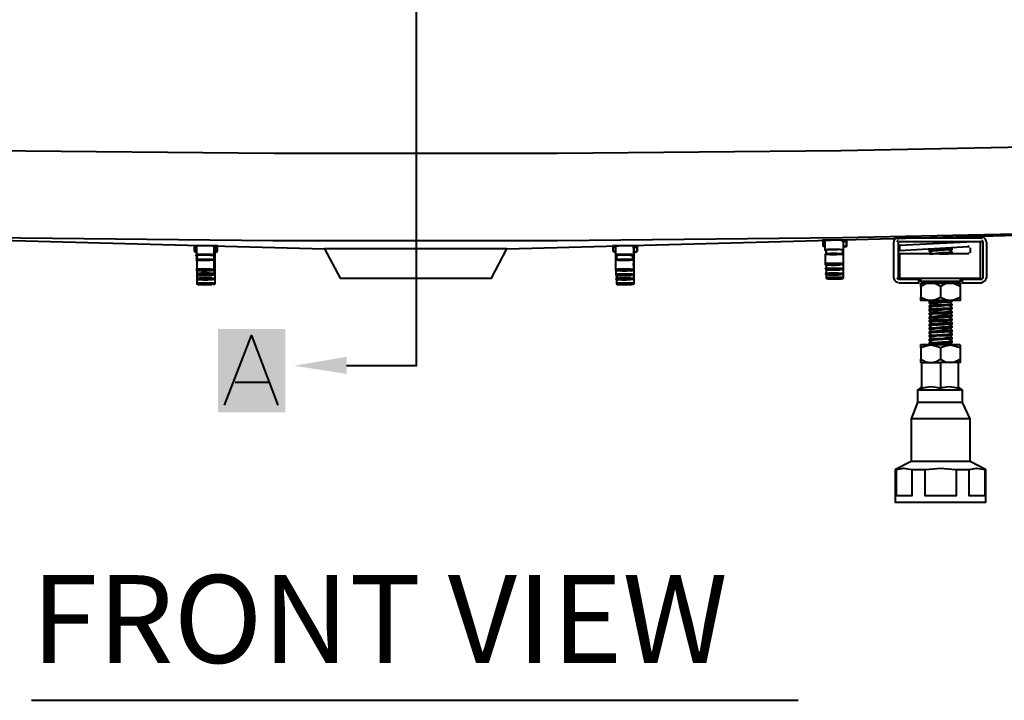
# Model space of a CAD drawing. Units: millimetres. Extents: x 33 to 3102, y 30 to 2259.
# Drawn here: x 832 to 1396, y 1468 to 1858 of the extents above; entities that cross this region are included whole.
import ezdxf

# ---------------------------------------------------------------- set-up
doc = ezdxf.new("R2010")
doc.units = ezdxf.units.MM
doc.styles.add('PDF ArialMT', font='arial.ttf')

msp = doc.modelspace()

# ---------------------------------------------------------------- linework, layer by layer
at = {"color": 8, "lineweight": 40, "true_color": 0x808080}
msp.add_lwpolyline([(1018.78, 2167.83), (1059.06, 2167.83), (1059.06, 1934.09), (1059.06, 1659.6), (1019.25, 1659.6)], dxfattribs=at)
at = {"color": 7, "lineweight": 40}
for points in [[(490.41, 1791.22), (652.95, 1786.07), (815.02, 1782.79), (977.56, 1781.38), (1140.1, 1781.38), (1302.17, 1782.79), (1464.71, 1786.07), (1626.78, 1791.22)], [(443.1, 1741.57), (1006.6, 1726.58), (1015.5, 1709.72), (1015.97, 1709.72), (1016.44, 1709.72), (1017.38, 1709.72), (1018.78, 1709.72), (1020.65, 1709.72), (1022.53, 1709.72), (1024.87, 1709.72), (1027.21, 1709.72), (1030.02, 1709.72), (1033.3, 1709.72), (1036.58, 1709.72), (1039.86, 1709.72), (1043.61, 1709.72), (1047.35, 1709.72), (1051.1, 1709.72), (1054.85, 1709.72), (1059.06, 1709.72), (1062.81, 1709.72), (1066.56, 1709.72), (1070.31, 1709.72), (1074.05, 1709.72), (1077.8, 1709.72), (1081.55, 1709.72), (1084.36, 1709.72), (1087.64, 1709.72), (1090.45, 1709.72), (1092.79, 1709.72), (1095.13, 1709.72), (1097.01, 1709.72), (1098.88, 1709.72), (1100.29, 1709.72), (1101.22, 1709.72), (1101.69, 1709.72), (1102.16, 1709.72), (1111.06, 1726.58), (1674.56, 1741.57)], [(1291.87, 1731.73), (1305.45, 1731.73)], [(1293.27, 1730.33), (1292.34, 1730.79), (1291.87, 1730.79), (1293.27, 1730.79)], [(1291.87, 1730.79), (1291.87, 1730.79)], [(1291.87, 1730.79), (1291.87, 1728.45)], [(1292.34, 1730.79), (1292.34, 1728.45)], [(1293.74, 1725.64), (1293.74, 1723.3), (1293.74, 1725.64), (1293.27, 1725.64), (1293.27, 1731.73)], [(1304.98, 1730.79), (1303.58, 1730.33), (1303.58, 1720.49), (1303.58, 1714.87), (1302.64, 1714.4)], [(1305.45, 1730.79), (1305.45, 1731.73), (1305.45, 1730.79), (1304.51, 1730.79), (1303.58, 1730.79), (1303.58, 1731.73), (1303.58, 1725.64)], [(1303.58, 1730.33), (1303.58, 1728.45), (1304.51, 1727.98), (1305.45, 1727.98), (1305.45, 1731.73), (1305.45, 1727.98)], [(1303.58, 1730.79), (1303.58, 1730.79)], [(1303.58, 1730.79), (1303.58, 1730.79)], [(1305.45, 1730.79), (1305.45, 1730.79)], [(1305.45, 1730.79), (1305.45, 1730.79)], [(1383.21, 1732.67), (1365.88, 1732.67), (1352.76, 1732.67), (1335.43, 1732.67)], [(1335.43, 1730.79), (1352.76, 1730.79), (1365.88, 1730.79), (1383.21, 1730.79)], [(1375.25, 1723.77), (1335.9, 1723.77), (1335.9, 1709.72), (1382.27, 1709.72), (1382.27, 1730.79), (1335.9, 1728.45), (1335.9, 1725.64), (1375.25, 1727.98)], [(932.12, 1728.45), (945.24, 1728.45)], [(933.53, 1727.05), (932.59, 1727.52), (932.12, 1727.98), (933.53, 1727.52)], [(932.12, 1727.98), (932.12, 1727.98)], [(932.12, 1725.17), (932.12, 1725.17)], [(933.53, 1722.36), (933.53, 1720.02), (933.53, 1722.36), (933.53, 1722.83), (933.53, 1728.45)], [(942.43, 1713.93), (943.37, 1714.4), (943.37, 1720.02), (943.37, 1722.36), (943.37, 1722.83), (943.37, 1728.45)], [(944.77, 1727.52), (943.83, 1727.05), (943.83, 1717.21), (943.37, 1717.21), (943.37, 1712.06), (942.43, 1711.12)], [(943.37, 1727.98), (943.83, 1727.98), (944.3, 1727.52), (945.24, 1727.52), (945.24, 1728.45), (945.24, 1727.52)], [(943.37, 1727.98), (943.37, 1727.98)], [(943.83, 1725.17), (943.37, 1725.17)], [(943.83, 1728.45), (943.83, 1727.98)], [(943.83, 1727.05), (943.83, 1725.17), (944.77, 1724.71), (945.24, 1725.17), (945.24, 1728.45), (945.24, 1725.17)], [(943.83, 1727.05), (943.83, 1727.05)], [(943.83, 1725.17), (943.83, 1725.17)], [(945.24, 1727.52), (945.24, 1727.52)], [(945.24, 1727.52), (945.24, 1727.52)], [(945.24, 1725.17), (945.24, 1725.17)], [(945.24, 1725.17), (945.24, 1725.17)], [(1111.06, 1726.58), (1006.6, 1726.58)], [(1171.95, 1728.45), (1185.54, 1728.45)], [(1173.36, 1727.05), (1172.42, 1727.52), (1171.95, 1727.98), (1173.36, 1727.52)], [(1171.95, 1727.98), (1171.95, 1727.98)], [(1171.95, 1725.17), (1171.95, 1725.17)], [(1174.29, 1713.93), (1173.36, 1714.4), (1173.36, 1720.02), (1173.36, 1722.36), (1173.36, 1722.83), (1173.36, 1728.45)], [(1182.26, 1713.93), (1183.66, 1714.4), (1183.66, 1720.02), (1183.19, 1720.02), (1183.19, 1722.36), (1183.66, 1722.83), (1183.66, 1728.45), (1183.66, 1727.98), (1184.6, 1727.52), (1185.54, 1727.52), (1185.07, 1727.52), (1183.66, 1727.05), (1183.66, 1717.21), (1183.66, 1711.59), (1182.73, 1711.12)], [(1183.66, 1727.98), (1183.19, 1727.98)], [(1183.66, 1727.05), (1183.66, 1725.17), (1184.6, 1724.71), (1185.54, 1725.17), (1185.54, 1728.45), (1185.54, 1725.17)], [(1183.66, 1727.98), (1183.66, 1727.98)], [(1183.66, 1727.05), (1183.66, 1727.05)], [(1183.66, 1725.17), (1183.66, 1725.17)], [(1183.66, 1725.17), (1183.66, 1725.17)], [(1185.54, 1727.52), (1185.54, 1727.52)], [(1185.54, 1725.17), (1185.54, 1725.17)], [(1185.54, 1725.17), (1185.54, 1725.17)], [(1293.27, 1727.52), (1292.34, 1727.98), (1291.87, 1728.45), (1292.34, 1728.45), (1293.27, 1727.98)], [(1304.98, 1727.98), (1303.58, 1727.52), (1303.58, 1717.68), (1303.58, 1712.06), (1302.64, 1711.59)], [(1303.11, 1725.64), (1303.11, 1723.3)], [(1303.58, 1730.33), (1303.58, 1730.33)], [(1303.58, 1728.45), (1303.58, 1728.45)], [(1303.58, 1728.45), (1303.58, 1728.45)], [(1303.58, 1727.52), (1303.58, 1727.52)], [(1303.58, 1725.64), (1303.58, 1725.64)], [(1305.45, 1727.98), (1305.45, 1727.98)], [(1305.45, 1727.98), (1305.45, 1727.98)], [(1332.62, 1709.72), (1332.62, 1730.33)], [(1334.96, 1730.33), (1334.96, 1709.72)], [(1364.94, 1727.05), (1365.41, 1727.05), (1365.88, 1726.58), (1364.94, 1726.58), (1363.07, 1726.58), (1360.26, 1726.58), (1355.1, 1726.11), (1353.23, 1726.11), (1352.76, 1725.64), (1352.76, 1725.17)], [(1353.23, 1725.17), (1353.7, 1724.24), (1353.23, 1723.77), (1353.7, 1724.71), (1353.23, 1725.17), (1352.76, 1725.17), (1353.7, 1725.17), (1355.57, 1725.64), (1357.91, 1725.64), (1363.53, 1726.11), (1364.94, 1726.11), (1365.88, 1726.11), (1365.88, 1727.05)], [(1365.41, 1724.71), (1364.94, 1725.64), (1365.41, 1726.11), (1364.94, 1725.17), (1365.41, 1724.71), (1365.88, 1724.71), (1364.94, 1724.71), (1363.07, 1724.24), (1360.26, 1724.24), (1355.1, 1723.77), (1353.23, 1723.77), (1352.76, 1723.77)], [(1376.18, 1727.05), (1376.18, 1724.24)], [(1383.68, 1709.72), (1383.68, 1730.33)], [(1385.55, 1730.33), (1385.55, 1709.72)], [(933.53, 1720.02), (933.53, 1720.02)], [(933.53, 1720.02), (933.53, 1714.4), (934.47, 1713.93)], [(943.37, 1720.02), (943.37, 1720.02)], [(943.37, 1720.02), (943.37, 1720.02)], [(945.24, 1724.71), (943.83, 1724.24), (943.83, 1714.4)], [(943.83, 1724.24), (943.83, 1724.24)], [(1173.36, 1720.02), (1173.36, 1720.02)], [(1173.83, 1722.36), (1173.83, 1720.02)], [(1185.07, 1724.71), (1183.66, 1724.24), (1183.66, 1714.4), (1183.66, 1709.25), (1182.73, 1708.78)], [(1183.66, 1724.24), (1183.66, 1724.24)], [(1183.66, 1720.02), (1183.66, 1720.02)], [(1293.74, 1723.3), (1293.27, 1723.3), (1293.27, 1717.68), (1294.68, 1717.21)], [(1303.58, 1723.3), (1303.58, 1717.68), (1302.64, 1717.21)], [(1303.58, 1723.3), (1303.58, 1723.3)], [(1303.58, 1722.83), (1303.58, 1722.83)], [(1303.58, 1720.49), (1303.58, 1720.49)], [(1303.58, 1720.49), (1303.58, 1720.49)], [(1303.58, 1720.49), (1303.58, 1720.49)], [(1303.58, 1720.49), (1303.58, 1720.49)], [(1352.76, 1723.77), (1352.76, 1723.77)], [(1353.23, 1723.77), (1353.7, 1723.77), (1355.1, 1723.77), (1359.32, 1724.24)], [(1353.23, 1723.77), (1353.23, 1723.77)], [(1358.85, 1723.77), (1363.53, 1723.77), (1365.41, 1724.24), (1365.88, 1724.24), (1365.88, 1724.71)], [(933.53, 1714.4), (933.53, 1712.06), (934.47, 1711.12)], [(943.37, 1714.4), (943.83, 1714.4), (943.83, 1709.25), (942.43, 1708.78)], [(943.37, 1717.21), (943.37, 1717.21)], [(943.37, 1717.21), (943.37, 1717.21)], [(943.37, 1717.21), (943.37, 1717.21)], [(943.37, 1714.4), (943.37, 1714.4)], [(943.83, 1714.4), (943.83, 1714.4)], [(943.83, 1714.4), (943.83, 1714.4)], [(1173.36, 1714.4), (1173.36, 1711.59), (1174.76, 1711.12)], [(1183.66, 1717.21), (1183.66, 1717.21)], [(1183.66, 1717.21), (1183.66, 1717.21)], [(1183.66, 1717.21), (1183.66, 1717.21)], [(1183.66, 1717.21), (1183.66, 1717.21)], [(1183.66, 1714.4), (1183.66, 1714.4)], [(1183.66, 1714.4), (1183.66, 1714.4)], [(1183.66, 1714.4), (1183.66, 1714.4)], [(1183.66, 1714.4), (1183.66, 1714.4)], [(1293.74, 1717.68), (1293.74, 1714.87), (1294.68, 1714.4)], [(1293.74, 1714.87), (1293.74, 1712.06), (1294.68, 1711.59)], [(1303.58, 1714.87), (1303.58, 1709.72), (1302.64, 1709.25)], [(1303.58, 1717.68), (1303.58, 1717.68)], [(1303.58, 1717.68), (1303.58, 1717.68)], [(1303.58, 1717.68), (1303.58, 1717.68)], [(1303.58, 1717.68), (1303.58, 1717.68)], [(1303.58, 1714.87), (1303.58, 1714.87)], [(1303.58, 1714.87), (1303.58, 1714.87)], [(933.53, 1711.59), (933.53, 1709.25), (934.47, 1708.78)], [(933.53, 1709.25), (933.53, 1706.44), (934.93, 1705.97)], [(943.83, 1712.06), (943.83, 1711.59), (943.83, 1706.44), (942.9, 1705.97)], [(943.83, 1712.06), (943.83, 1712.06)], [(1015.5, 1709.72), (1102.16, 1709.72)], [(1173.83, 1711.59), (1173.83, 1709.25), (1174.76, 1708.78)], [(1173.83, 1709.25), (1173.83, 1706.44), (1174.76, 1705.97)], [(1183.66, 1712.06), (1183.66, 1711.59), (1183.66, 1706.44), (1182.73, 1705.97)], [(1183.66, 1712.06), (1183.66, 1712.06)], [(1293.74, 1712.06), (1293.74, 1709.72), (1294.68, 1709.25)], [(1335.43, 1709.25), (1346.67, 1709.25), (1346.67, 1706.91), (1335.43, 1706.91)], [(1370.56, 1709.72), (1370.56, 1707.84), (1348.08, 1707.84), (1348.08, 1709.72)], [(1383.21, 1706.91), (1371.97, 1706.91), (1371.97, 1709.25), (1383.21, 1709.25)], [(1348.08, 1706.91), (1348.08, 1706.91)], [(1359.32, 1705.03), (1359.32, 1698.94), (1362.13, 1697.54), (1364.94, 1697.07), (1367.28, 1697.54), (1370.56, 1698.94), (1370.56, 1697.54), (1370.56, 1697.07), (1370.09, 1697.07), (1359.32, 1697.07), (1348.08, 1697.07), (1348.08, 1697.54), (1348.08, 1698.94), (1350.89, 1697.54), (1353.7, 1697.07), (1356.51, 1697.54), (1359.32, 1698.94)], [(1348.08, 1705.03), (1348.08, 1698.94)], [(1349.01, 1707.84), (1349.01, 1706.91), (1369.62, 1706.91), (1369.62, 1707.84)], [(1352.76, 1707.84), (1352.76, 1706.91)], [(1353.23, 1706.91), (1353.23, 1706.91)], [(1353.23, 1706.91), (1353.23, 1706.91)], [(1358.85, 1706.91), (1358.38, 1706.91)], [(1365.88, 1707.84), (1365.88, 1706.91)], [(1365.88, 1706.91), (1365.88, 1706.91)], [(1370.56, 1705.03), (1370.56, 1698.94)], [(1348.08, 1697.07), (1348.08, 1697.07)], [(1364.94, 1697.07), (1364, 1696.6), (1362.13, 1696.6), (1357.91, 1696.6), (1354.17, 1696.13), (1353.23, 1696.13), (1352.76, 1696.13), (1352.76, 1695.2)], [(1353.23, 1695.2), (1353.7, 1694.73), (1353.23, 1693.79), (1353.7, 1694.73), (1353.23, 1695.2), (1352.76, 1695.66), (1353.7, 1695.66), (1355.57, 1695.66), (1357.91, 1695.66), (1363.53, 1696.13), (1364.94, 1696.13), (1365.88, 1696.6), (1365.88, 1697.07)], [(1365.88, 1697.07), (1365.88, 1697.07)], [(1365.41, 1695.2), (1364.94, 1695.66), (1365.41, 1696.6), (1364.94, 1695.66), (1365.41, 1695.2), (1365.88, 1694.73), (1364.94, 1694.73), (1363.07, 1694.73), (1360.26, 1694.26), (1355.1, 1694.26), (1353.23, 1693.79), (1352.76, 1693.79), (1352.76, 1693.32)], [(1353.23, 1693.32), (1353.7, 1692.38), (1353.23, 1691.92), (1353.7, 1692.85), (1353.23, 1693.32), (1352.76, 1693.32), (1353.7, 1693.32), (1355.57, 1693.79), (1357.91, 1693.79), (1363.53, 1694.26), (1364.94, 1694.26), (1365.88, 1694.26), (1365.88, 1694.73)], [(1365.41, 1692.85), (1364.94, 1693.79), (1365.41, 1694.26), (1364.94, 1693.32), (1365.41, 1692.85), (1365.88, 1692.85), (1364.94, 1692.38), (1363.07, 1692.38), (1360.26, 1692.38), (1355.1, 1691.92), (1353.23, 1691.92), (1352.76, 1691.92), (1352.76, 1690.98)], [(1353.23, 1690.98), (1353.7, 1690.51), (1353.23, 1689.57), (1353.7, 1690.51), (1353.23, 1690.98), (1352.76, 1690.98), (1353.7, 1691.45), (1355.57, 1691.45), (1357.91, 1691.45), (1363.53, 1691.92), (1364.94, 1691.92), (1365.88, 1692.38), (1365.88, 1692.85)], [(1365.41, 1690.51), (1364.94, 1691.45), (1365.41, 1691.92), (1364.94, 1691.45), (1365.41, 1690.98), (1365.88, 1690.51), (1364.94, 1690.51), (1363.07, 1690.51), (1360.26, 1690.04), (1355.1, 1690.04), (1353.23, 1689.57), (1352.76, 1689.57), (1352.76, 1689.11)], [(1353.23, 1695.2), (1353.23, 1695.2)], [(1353.23, 1693.79), (1353.7, 1693.79), (1355.1, 1694.26), (1359.32, 1694.26)], [(1353.23, 1693.79), (1353.23, 1693.79)], [(1365.41, 1694.26), (1364.94, 1694.26), (1363.53, 1694.26), (1359.32, 1693.79)], [(1365.41, 1694.26), (1365.41, 1694.26)], [(1353.23, 1689.11), (1353.7, 1688.17), (1353.23, 1687.7), (1353.7, 1688.64), (1353.23, 1689.11), (1352.76, 1689.11), (1353.7, 1689.11), (1355.57, 1689.57), (1357.91, 1689.57), (1363.53, 1689.57), (1364.94, 1690.04), (1365.88, 1690.04), (1365.88, 1690.51)], [(1365.41, 1688.64), (1364.94, 1689.11), (1365.41, 1690.04), (1364.94, 1689.11), (1365.41, 1688.64), (1365.88, 1688.64), (1364.94, 1688.17), (1363.07, 1688.17), (1360.26, 1688.17), (1355.1, 1687.7), (1353.23, 1687.7), (1352.76, 1687.23), (1352.76, 1686.76)], [(1353.23, 1686.76), (1353.7, 1686.3), (1353.23, 1685.36), (1353.7, 1686.3), (1353.23, 1686.76), (1352.76, 1686.76), (1353.7, 1687.23), (1355.57, 1687.23), (1357.91, 1687.23), (1363.53, 1687.7), (1364.94, 1687.7), (1365.88, 1688.17), (1365.88, 1688.64)], [(1365.41, 1686.3), (1364.94, 1687.23), (1365.41, 1687.7), (1364.94, 1686.76), (1365.41, 1686.3), (1365.88, 1686.3), (1364.94, 1686.3), (1363.07, 1685.83), (1360.26, 1685.83), (1355.1, 1685.83), (1353.23, 1685.36), (1352.76, 1685.36), (1352.76, 1684.89)], [(1353.23, 1684.89), (1353.7, 1683.95), (1353.23, 1683.48), (1353.7, 1684.42), (1353.23, 1684.89), (1352.76, 1684.89), (1353.7, 1684.89), (1355.57, 1684.89), (1357.91, 1685.36), (1363.53, 1685.36), (1364.94, 1685.83), (1365.88, 1685.83), (1365.88, 1686.3)], [(1365.41, 1684.42), (1364.94, 1684.89), (1365.41, 1685.83), (1364.94, 1684.89), (1365.41, 1684.42), (1365.88, 1684.42), (1364.94, 1683.95), (1363.07, 1683.95), (1360.26, 1683.95), (1355.1, 1683.48), (1353.23, 1683.48), (1352.76, 1683.02), (1352.76, 1682.55)], [(1365.41, 1685.83), (1364.94, 1685.83), (1363.53, 1685.36), (1359.32, 1685.36)], [(1365.41, 1685.83), (1365.41, 1685.83)], [(1353.23, 1682.55), (1353.7, 1682.08), (1353.23, 1681.14), (1353.7, 1682.08), (1353.23, 1682.55), (1352.76, 1682.55), (1353.7, 1683.02), (1355.57, 1683.02), (1357.91, 1683.02), (1363.53, 1683.48), (1364.94, 1683.48), (1365.88, 1683.48), (1365.88, 1684.42)], [(1365.41, 1682.08), (1364.94, 1683.02), (1365.41, 1683.48), (1364.94, 1682.55), (1365.41, 1682.08), (1365.88, 1682.08), (1364.94, 1682.08), (1363.07, 1681.61), (1360.26, 1681.61), (1355.1, 1681.14), (1353.23, 1681.14), (1352.76, 1681.14), (1352.76, 1680.67)], [(1353.23, 1680.21), (1353.7, 1679.74), (1353.23, 1679.27), (1353.7, 1679.74), (1353.23, 1680.21), (1352.76, 1680.67), (1353.7, 1680.67), (1355.57, 1680.67), (1357.91, 1681.14), (1363.53, 1681.14), (1364.94, 1681.61), (1365.88, 1681.61), (1365.88, 1682.08)], [(1365.41, 1680.21), (1364.94, 1680.67), (1365.41, 1681.61), (1364.94, 1680.67), (1365.41, 1680.21), (1365.88, 1679.74), (1364.94, 1679.74), (1363.07, 1679.74), (1360.26, 1679.74), (1355.1, 1679.27), (1353.23, 1679.27), (1352.76, 1678.8), (1352.76, 1678.33)], [(1353.23, 1678.33), (1353.7, 1677.4), (1353.23, 1676.93), (1353.7, 1677.86), (1353.23, 1678.33), (1352.76, 1678.33), (1353.7, 1678.8), (1355.57, 1678.8), (1357.91, 1678.8), (1363.53, 1679.27), (1364.94, 1679.27), (1365.88, 1679.27), (1365.88, 1680.21)], [(1353.23, 1682.55), (1353.23, 1682.55)], [(1353.23, 1681.14), (1353.7, 1681.14), (1355.1, 1681.14), (1359.32, 1681.61)], [(1353.23, 1681.14), (1353.23, 1681.14)], [(949.46, 1637.11), (964.91, 1676.93), (979.9, 1637.11)], [(1365.41, 1677.86), (1364.94, 1678.8), (1365.41, 1679.27), (1364.94, 1678.33), (1365.41, 1677.86), (1365.88, 1677.86), (1364.94, 1677.86), (1363.07, 1677.4), (1360.26, 1677.4), (1355.1, 1676.93), (1353.23, 1676.93), (1352.76, 1676.93), (1352.76, 1676.46)], [(1353.23, 1675.99), (1353.7, 1675.52), (1353.23, 1674.58), (1353.7, 1675.52), (1353.23, 1675.99), (1352.76, 1676.46), (1353.7, 1676.46), (1355.57, 1676.46), (1357.91, 1676.93), (1363.53, 1676.93), (1364.94, 1677.4), (1365.88, 1677.4), (1365.88, 1677.86)], [(1365.41, 1675.99), (1364.94, 1676.46), (1365.41, 1677.4), (1364.94, 1676.46), (1365.41, 1675.99), (1365.88, 1675.52), (1364.94, 1675.52), (1363.07, 1675.52), (1360.26, 1675.05), (1355.1, 1675.05), (1353.23, 1675.05), (1352.76, 1674.58), (1352.76, 1674.12)], [(1353.23, 1674.12), (1353.7, 1673.18), (1353.23, 1672.71), (1353.7, 1673.65), (1353.23, 1674.12), (1352.76, 1674.12), (1353.7, 1674.12), (1355.57, 1674.58), (1357.91, 1674.58), (1363.53, 1675.05), (1364.94, 1675.05), (1365.88, 1675.05), (1365.88, 1675.52)], [(1365.41, 1673.65), (1364.94, 1674.58), (1365.41, 1675.05), (1364.94, 1674.12), (1365.41, 1673.65), (1365.88, 1673.65), (1364.94, 1673.65), (1363.07, 1673.18), (1360.26, 1673.18), (1355.1, 1672.71), (1353.23, 1672.71), (1352.76, 1672.71), (1352.76, 1671.77)], [(1353.23, 1678.8), (1353.23, 1679.27), (1353.7, 1679.27), (1355.1, 1679.27), (1359.32, 1679.27)], [(1365.41, 1677.4), (1364.94, 1676.93), (1363.53, 1676.93), (1359.32, 1676.93)], [(1365.41, 1675.05), (1364.94, 1675.05), (1363.53, 1675.05), (1359.32, 1674.58)], [(1365.41, 1677.4), (1365.41, 1677.4)], [(1365.41, 1675.99), (1365.41, 1675.99)], [(1365.41, 1675.05), (1365.41, 1675.05)], [(1348.08, 1669.9), (1348.08, 1663.34)], [(1353.23, 1671.77), (1352.76, 1672.24), (1353.7, 1672.24), (1355.57, 1672.24), (1357.91, 1672.71), (1363.53, 1672.71), (1364.94, 1672.71), (1365.88, 1673.18), (1365.88, 1673.65)], [(1353.23, 1672.71), (1353.7, 1672.71), (1355.1, 1672.71), (1359.32, 1673.18)], [(1353.23, 1672.71), (1353.23, 1672.71)], [(1353.23, 1671.77), (1353.23, 1671.77)], [(1353.23, 1671.77), (1353.23, 1671.77)], [(1359.32, 1669.9), (1359.32, 1663.34), (1362.13, 1661.94), (1364.94, 1661.47), (1367.28, 1661.94), (1370.56, 1663.34), (1370.56, 1661.94), (1370.56, 1661.47), (1370.09, 1661.47), (1369.62, 1661.47)], [(1370.56, 1669.9), (1370.56, 1663.34)], [(1348.55, 1661.47), (1348.08, 1661.47), (1348.08, 1661.94), (1348.08, 1663.34), (1350.89, 1661.94), (1353.7, 1661.47), (1356.51, 1661.94), (1359.32, 1663.34)], [(1348.08, 1661.47), (1348.08, 1661.47)], [(1348.55, 1646.01), (1348.55, 1661.47), (1351.36, 1661.47), (1356.51, 1661.47), (1359.32, 1661.47)], [(1369.62, 1646.01), (1369.62, 1661.47), (1367.28, 1661.47), (1361.66, 1661.47), (1359.32, 1661.47), (1359.32, 1646.01)], [(955.54, 1650.23), (974.28, 1650.23)], [(1371.97, 1638.52), (1371.97, 1645.54), (1346.2, 1645.54), (1346.2, 1638.52)], [(1376.18, 1629.15), (1371.97, 1638.52), (1346.2, 1638.52), (1342.46, 1629.15)], [(1376.18, 1604.79), (1376.18, 1629.15), (1342.46, 1629.15), (1342.46, 1604.79)], [(1385.08, 1600.11), (1376.18, 1604.79), (1359.32, 1604.79), (1342.46, 1604.79), (1333.56, 1600.11), (1334.02, 1600.11)], [(1368.22, 1600.11), (1368.22, 1585.12), (1350.42, 1585.12), (1350.42, 1600.11), (1355.1, 1600.58), (1359.32, 1601.04), (1363.53, 1600.58), (1368.22, 1600.11), (1375.71, 1600.11)], [(1384.61, 1600.11), (1385.08, 1600.11), (1385.08, 1581.37), (1333.56, 1581.37), (1333.56, 1600.11)], [(1342.92, 1600.11), (1350.42, 1600.11)], [(838.91, 1468.01), (1277.81, 1468.01)]]:
    msp.add_lwpolyline(points, dxfattribs=at)
for points in [[(489, 1741.57), (651.54, 1736.42), (814.55, 1733.14), (977.09, 1731.26), (1140.1, 1731.26), (1303.11, 1733.14), (1465.65, 1736.42), (1628.19, 1741.57, 0.246848), (1671.41, 1766.72)], [(1300.03, 1726.16, 0.015172), (1294.63, 1726.11, -0.016407), (1300.54, 1726.15)]]:
    msp.add_lwpolyline(points, format="xyb", dxfattribs=at)
for points in [[(1291.87, 1730.79), (1291.87, 1731.73)], [(932.12, 1727.98), (932.12, 1728.45)], [(932.12, 1725.17), (932.12, 1727.52)], [(932.59, 1724.71), (932.12, 1725.17), (933.53, 1724.71)], [(1171.95, 1727.98), (1171.95, 1728.45)], [(1171.95, 1725.17), (1171.95, 1727.52)], [(1172.42, 1724.71), (1171.95, 1725.17), (1173.36, 1724.71)], [(1185.54, 1727.52), (1185.54, 1728.45)], [(1353.23, 1726.11), (1353.7, 1726.58)], [(1365.41, 1724.24), (1364.94, 1723.77)], [(1348.08, 1706.91), (1359.32, 1706.91), (1370.09, 1706.91), (1370.56, 1706.91), (1370.56, 1706.44), (1370.56, 1705.03), (1367.28, 1706.44), (1364.94, 1706.91), (1362.13, 1706.44), (1359.32, 1705.03), (1356.51, 1706.44), (1353.7, 1706.91), (1350.89, 1706.44), (1348.08, 1705.03), (1348.08, 1706.44)], [(1353.23, 1696.13), (1353.7, 1697.07)], [(1359.32, 1696.6), (1355.1, 1696.13), (1353.7, 1696.13), (1353.23, 1696.13), (1353.7, 1696.13), (1355.1, 1696.13)], [(1359.32, 1692.38), (1355.1, 1691.92), (1353.7, 1691.92), (1353.23, 1691.92), (1353.7, 1691.92), (1355.1, 1691.92)], [(1359.32, 1696.13), (1363.53, 1696.13), (1364.94, 1696.13), (1365.41, 1696.6), (1364.94, 1696.13), (1363.53, 1696.13)], [(1359.32, 1691.92), (1363.53, 1691.92), (1364.94, 1691.92), (1365.41, 1691.92), (1364.94, 1691.92), (1363.53, 1691.92)], [(1359.32, 1690.04), (1355.1, 1690.04), (1353.7, 1689.57), (1353.23, 1689.57), (1353.7, 1689.57), (1355.1, 1690.04)], [(1359.32, 1688.17), (1355.1, 1687.7), (1353.7, 1687.7), (1353.23, 1687.7), (1353.7, 1687.7), (1355.1, 1687.7)], [(1359.32, 1685.83), (1355.1, 1685.83), (1353.7, 1685.36), (1353.23, 1685.36), (1353.7, 1685.36), (1355.1, 1685.83)], [(1359.32, 1689.57), (1363.53, 1690.04), (1364.94, 1690.04), (1365.41, 1690.04), (1364.94, 1690.04), (1363.53, 1690.04)], [(1359.32, 1687.23), (1363.53, 1687.7), (1364.94, 1687.7), (1365.41, 1687.7), (1364.94, 1687.7), (1363.53, 1687.7)], [(1359.32, 1683.95), (1355.1, 1683.48), (1353.7, 1683.48), (1353.23, 1683.48), (1353.7, 1683.48), (1355.1, 1683.48)], [(1359.32, 1683.02), (1363.53, 1683.48), (1364.94, 1683.48), (1365.41, 1683.48), (1364.94, 1683.48), (1363.53, 1683.48)], [(1359.32, 1681.14), (1363.53, 1681.14), (1364.94, 1681.61), (1365.41, 1681.61), (1364.94, 1681.61), (1363.53, 1681.14)], [(1359.32, 1677.4), (1355.1, 1676.93), (1353.7, 1676.93), (1353.23, 1676.93), (1353.7, 1676.93), (1355.1, 1676.93)], [(1359.32, 1675.05), (1355.1, 1675.05), (1353.7, 1675.05), (1353.23, 1674.58), (1353.7, 1675.05), (1355.1, 1675.05)], [(1359.32, 1678.8), (1363.53, 1679.27), (1364.94, 1679.27), (1365.41, 1679.27), (1364.94, 1679.27), (1363.53, 1679.27)], [(1348.08, 1671.77), (1359.32, 1671.77), (1370.09, 1671.77), (1370.56, 1671.31), (1370.56, 1670.84), (1370.56, 1669.9), (1367.28, 1670.84), (1364.94, 1671.31), (1362.13, 1670.84), (1359.32, 1669.9), (1356.51, 1670.84), (1353.7, 1671.31), (1350.89, 1670.84), (1348.08, 1669.9), (1348.08, 1670.84), (1348.08, 1671.31)], [(1359.32, 1672.71), (1363.53, 1672.71), (1364.94, 1672.71), (1365.41, 1673.18), (1364.94, 1672.71), (1363.53, 1672.71)], [(1365.41, 1673.18), (1364.94, 1672.24), (1365.41, 1671.77), (1364.94, 1672.24)], [(1342.92, 1600.11), (1342.92, 1585.12), (1334.02, 1585.12), (1334.02, 1600.11), (1338.24, 1601.04)], [(1384.61, 1600.11), (1384.61, 1585.12), (1375.71, 1585.12), (1375.71, 1600.11), (1379.93, 1601.04)]]:
    msp.add_lwpolyline(points, close=True, dxfattribs=at)
for centre, radius, start, end in [((1335.12, 1730.63), 2.58, 89.9999, 180.0001), ((1335.12, 1730.63), 0.703, 89.9999, 180.0001), ((1382.9, 1730.63), 2.58, 0, 90.0001), ((1382.9, 1730.63), 0.703, 359.9999, 90.0001), ((1374.93, 1727.35), 0.703, 0, 93.2685), ((937.93, 1634.34), 89.04, 88.7928, 92.2697), ((937.94, 1632.84), 90.06, 88.4903, 92.25), ((937.93, 1809.07), 88.98, 267.7329, 271.1846), ((1178.24, 1634.34), 89.04, 88.7928, 92.2697), ((1178.25, 1632.84), 90.06, 88.4903, 92.25), ((1178.23, 1809.07), 88.98, 267.7329, 271.1846), ((1298.15, 1812.34), 88.98, 267.7329, 271.1846), ((1374.93, 1724.54), 0.703, 269.9999, 0.0001), ((937.92, 1803.18), 88.71, 267.7286, 271.1375), ((937.88, 1656.66), 57.81, 87.2107, 92.7937), ((937.88, 1771.81), 57.81, 267.2107, 272.7937), ((937.88, 1618.87), 96.07, 88.5027, 91.4973), ((937.88, 1680.65), 33.82, 86.353, 93.6528), ((937.88, 1747.82), 33.82, 266.353, 273.6528), ((1178.23, 1803.18), 88.71, 267.7286, 271.1375), ((1178.19, 1656.66), 57.81, 87.2107, 92.7937), ((1178.19, 1771.81), 57.81, 267.2107, 272.7937), ((1178.19, 1618.87), 96.07, 88.5027, 91.4973), ((1178.19, 1680.65), 33.82, 86.353, 93.6528), ((1178.19, 1747.82), 33.82, 266.353, 273.6528), ((1298.15, 1806.46), 88.71, 267.7286, 271.1375), ((1298.15, 1803.65), 88.71, 267.7286, 271.1375), ((1298.11, 1659.94), 57.81, 87.2107, 92.7937), ((1298.11, 1657.13), 57.81, 87.2107, 92.7937), ((1298.11, 1775.09), 57.81, 267.2107, 272.7937), ((1298.11, 1772.28), 57.81, 267.2107, 272.7937), ((1298.11, 1622.14), 96.07, 88.5027, 91.4973), ((1298.11, 1619.33), 96.07, 88.5027, 91.4973), ((1298.11, 1683.93), 33.82, 86.353, 93.6528), ((1298.11, 1751.1), 33.82, 266.353, 273.6528), ((1298.11, 1681.12), 33.82, 86.353, 93.6528), ((1298.11, 1748.29), 33.82, 266.353, 273.6528), ((938.39, 1800.84), 88.71, 267.7286, 271.1375), ((938.39, 1798.02), 88.71, 267.7286, 271.1375), ((938.35, 1653.85), 57.81, 87.2107, 92.7937), ((938.35, 1651.51), 57.81, 87.2107, 92.7937), ((938.35, 1769), 57.81, 267.2107, 272.7937), ((938.35, 1766.66), 57.81, 267.2107, 272.7937), ((938.35, 1616.52), 96.07, 88.5027, 91.4973), ((938.35, 1613.71), 96.07, 88.5027, 91.4973), ((938.35, 1677.84), 33.82, 86.353, 93.6528), ((938.35, 1745.01), 33.82, 266.353, 273.6528), ((938.35, 1675.5), 33.82, 86.353, 93.6528), ((938.35, 1742.67), 33.82, 266.353, 273.6528), ((1178.23, 1800.37), 88.71, 267.7286, 271.1375), ((1178.23, 1798.02), 88.71, 267.7286, 271.1375), ((1178.19, 1653.85), 57.81, 87.2107, 92.7937), ((1178.19, 1651.51), 57.81, 87.2107, 92.7937), ((1178.19, 1769), 57.81, 267.2107, 272.7937), ((1178.19, 1766.66), 57.81, 267.2107, 272.7937), ((1178.19, 1616.05), 96.07, 88.5027, 91.4973), ((1178.19, 1613.71), 96.07, 88.5027, 91.4973), ((1178.19, 1677.84), 33.82, 86.353, 93.6528), ((1178.19, 1745.01), 33.82, 266.353, 273.6528), ((1178.19, 1675.5), 33.82, 86.353, 93.6528), ((1178.19, 1742.67), 33.82, 266.353, 273.6528), ((1298.15, 1800.84), 88.71, 267.7286, 271.1375), ((1298.62, 1798.49), 88.71, 267.7286, 271.1375), ((1298.11, 1654.32), 57.81, 87.2107, 92.7937), ((1298.11, 1769.47), 57.81, 267.2107, 272.7937), ((1298.11, 1616.52), 96.07, 88.5027, 91.4973), ((1298.58, 1651.98), 57.81, 87.2107, 92.7937), ((1298.58, 1767.13), 57.81, 267.2107, 272.7937), ((1298.11, 1678.31), 33.82, 86.353, 93.6528), ((1298.11, 1745.48), 33.82, 266.353, 273.6528), ((1298.58, 1614.18), 96.07, 88.5027, 91.4973), ((1298.58, 1675.97), 33.82, 86.353, 93.6528), ((1298.58, 1743.14), 33.82, 266.353, 273.6528), ((1335.12, 1710.02), 2.58, 179.9999, 270.0001), ((1335.2, 1709.95), 0.703, 179.9969, 270.0031), ((1382.9, 1710.02), 2.58, 269.9999, 359.9999), ((1382.9, 1710.02), 0.703, 269.9999, 0.0001), ((938.39, 1795.21), 88.71, 267.7286, 271.1375), ((938.35, 1648.7), 57.81, 87.2107, 92.7937), ((938.35, 1763.85), 57.81, 267.2107, 272.7937), ((938.35, 1610.9), 96.07, 88.5027, 91.4973), ((938.35, 1672.69), 33.82, 86.353, 93.6528), ((938.35, 1739.86), 33.82, 266.353, 273.6528), ((1178.7, 1795.21), 88.71, 267.7286, 271.1375), ((1178.66, 1648.7), 57.81, 87.2107, 92.7937), ((1178.66, 1763.85), 57.81, 267.2107, 272.7937), ((1178.66, 1610.9), 96.07, 88.5027, 91.4973), ((1178.66, 1672.69), 33.82, 86.353, 93.6528), ((1178.66, 1739.86), 33.82, 266.353, 273.6528), ((1359.01, 1627.11), 22.72, 117.5093, 124.2053), ((1353.85, 1632.22), 15.26, 69.7589, 110.2411), ((1364.16, 1632.22), 15.26, 69.7589, 110.2411), ((1359.01, 1627.11), 22.72, 55.7907, 62.4868)]:
    msp.add_arc(centre, radius, start, end, dxfattribs=at)
for points in [[(1303.03, 1730.63), (1303.03, 1730.65), (1303, 1730.66), (1302.93, 1730.68)], [(943.27, 1727.35), (943.27, 1727.37), (943.24, 1727.38), (943.17, 1727.4)], [(1183.11, 1727.35), (1183.11, 1727.37), (1183.08, 1727.38), (1183.01, 1727.4)], [(1294.63, 1726.11), (1293.41, 1726.05), (1292.92, 1725.97), (1293.34, 1725.89)], [(1294.63, 1726.11), (1293.69, 1726.07), (1293.17, 1726.01), (1293.19, 1725.94)], [(1298.11, 1726.18), (1295.39, 1726.18), (1293.19, 1726.08), (1293.19, 1725.95)], [(1303.03, 1725.95), (1303.03, 1726.08), (1300.83, 1726.18), (1298.11, 1726.18)], [(1303.03, 1725.94), (1303.06, 1726.04), (1301.88, 1726.12), (1300.03, 1726.16)], [(1302.88, 1725.89), (1303.42, 1725.99), (1302.46, 1726.1), (1300.54, 1726.15)], [(1303.5, 1727.82), (1303.5, 1727.84), (1303.46, 1727.85), (1303.4, 1727.87)], [(934.4, 1722.83), (933.18, 1722.77), (932.69, 1722.69), (933.12, 1722.61)], [(934.4, 1723.3), (933.46, 1723.26), (932.94, 1723.2), (932.97, 1723.13)], [(937.88, 1722.9), (935.17, 1722.9), (932.97, 1722.8), (932.97, 1722.67)], [(937.88, 1720.56), (935.2, 1720.56), (933.01, 1720.46), (932.97, 1720.33)], [(932.97, 1720.33), (932.97, 1720.26), (933.48, 1720.2), (934.41, 1720.16)], [(942.8, 1722.67), (942.8, 1722.8), (940.6, 1722.9), (937.88, 1722.9)], [(942.8, 1720.33), (942.75, 1720.46), (940.57, 1720.56), (937.88, 1720.56)], [(939.77, 1720.11), (941.6, 1720.15), (942.8, 1720.23), (942.8, 1720.33)], [(942.8, 1723.13), (942.84, 1723.23), (941.65, 1723.31), (939.81, 1723.35)], [(942.65, 1722.61), (943.2, 1722.71), (942.24, 1722.82), (940.31, 1722.87)], [(943.27, 1724.54), (943.27, 1724.56), (943.24, 1724.57), (943.17, 1724.59)], [(1174.71, 1722.83), (1173.49, 1722.77), (1173, 1722.69), (1173.42, 1722.61)], [(1174.71, 1723.3), (1173.77, 1723.26), (1173.25, 1723.2), (1173.27, 1723.13)], [(1178.19, 1722.9), (1175.47, 1722.9), (1173.27, 1722.8), (1173.27, 1722.67)], [(1178.19, 1720.56), (1175.51, 1720.56), (1173.32, 1720.46), (1173.27, 1720.33)], [(1173.27, 1720.33), (1173.27, 1720.26), (1173.79, 1720.2), (1174.72, 1720.16)], [(1183.11, 1722.67), (1183.11, 1722.8), (1180.91, 1722.9), (1178.19, 1722.9)], [(1183.11, 1720.33), (1183.06, 1720.46), (1180.87, 1720.56), (1178.19, 1720.56)], [(1180.07, 1720.11), (1181.91, 1720.15), (1183.11, 1720.23), (1183.11, 1720.33)], [(1183.11, 1723.13), (1183.14, 1723.23), (1181.96, 1723.31), (1180.11, 1723.35)], [(1182.96, 1722.61), (1183.5, 1722.71), (1182.54, 1722.82), (1180.62, 1722.87)], [(1183.58, 1724.54), (1183.58, 1724.56), (1183.54, 1724.57), (1183.48, 1724.59)], [(1298.11, 1723.84), (1295.43, 1723.84), (1293.24, 1723.74), (1293.19, 1723.61)], [(1293.19, 1723.6), (1293.19, 1723.54), (1293.71, 1723.48), (1294.63, 1723.44)], [(1303.03, 1723.61), (1302.98, 1723.74), (1300.79, 1723.84), (1298.11, 1723.84)], [(1299.99, 1723.39), (1301.83, 1723.42), (1303.03, 1723.51), (1303.03, 1723.6)], [(1303.03, 1720.79), (1303.03, 1720.81), (1303, 1720.82), (1302.92, 1720.84)], [(1303.03, 1720.79), (1303.03, 1720.81), (1303, 1720.82), (1302.93, 1720.84)], [(935.37, 1714.91), (933.83, 1714.86), (932.9, 1714.78), (932.97, 1714.7)], [(932.97, 1714.7), (933.01, 1714.64), (933.53, 1714.58), (934.41, 1714.54)], [(935.07, 1714.4), (933.51, 1714.31), (933.51, 1714.16), (935.07, 1714.07)], [(935.73, 1714.4), (934.54, 1714.31), (934.54, 1714.16), (935.73, 1714.07)], [(939.69, 1714.49), (941.51, 1714.52), (942.73, 1714.6), (942.8, 1714.7)], [(940.04, 1714.07), (941.23, 1714.16), (941.23, 1714.31), (940.04, 1714.4)], [(942.8, 1714.7), (942.86, 1714.78), (941.94, 1714.86), (940.39, 1714.91)], [(940.7, 1714.07), (942.25, 1714.16), (942.25, 1714.31), (940.7, 1714.4)], [(943.27, 1717.51), (943.27, 1717.53), (943.24, 1717.55), (943.17, 1717.56)], [(943.27, 1717.51), (943.28, 1717.53), (943.24, 1717.55), (943.17, 1717.56)], [(943.27, 1714.7), (943.27, 1714.72), (943.24, 1714.74), (943.17, 1714.75)], [(943.27, 1714.7), (943.28, 1714.72), (943.24, 1714.74), (943.17, 1714.75)], [(1175.68, 1714.91), (1174.13, 1714.86), (1173.21, 1714.78), (1173.28, 1714.7)], [(1173.28, 1714.7), (1173.32, 1714.64), (1173.83, 1714.58), (1174.72, 1714.54)], [(1175.37, 1714.4), (1173.82, 1714.31), (1173.82, 1714.16), (1175.38, 1714.07)], [(1176.04, 1714.4), (1174.85, 1714.31), (1174.85, 1714.16), (1176.04, 1714.07)], [(1179.99, 1714.49), (1181.81, 1714.52), (1183.04, 1714.6), (1183.11, 1714.7)], [(1180.34, 1714.07), (1181.53, 1714.16), (1181.53, 1714.31), (1180.34, 1714.4)], [(1183.11, 1714.7), (1183.17, 1714.78), (1182.25, 1714.86), (1180.7, 1714.91)], [(1181.01, 1714.07), (1182.56, 1714.16), (1182.56, 1714.31), (1181, 1714.4)], [(1183.11, 1717.51), (1183.11, 1717.53), (1183.08, 1717.55), (1183, 1717.56)], [(1183.11, 1717.51), (1183.11, 1717.53), (1183.08, 1717.55), (1183.01, 1717.56)], [(1183.11, 1714.7), (1183.11, 1714.72), (1183.08, 1714.74), (1183.01, 1714.75)], [(1183.58, 1714.7), (1183.58, 1714.72), (1183.55, 1714.74), (1183.47, 1714.75)], [(1295.6, 1718.18), (1294.05, 1718.14), (1293.13, 1718.06), (1293.19, 1717.97)], [(1295.6, 1715.37), (1294.05, 1715.33), (1293.13, 1715.25), (1293.19, 1715.16)], [(1293.19, 1717.97), (1293.24, 1717.92), (1293.75, 1717.86), (1294.63, 1717.82)], [(1293.19, 1715.16), (1293.24, 1715.1), (1293.75, 1715.05), (1294.63, 1715.01)], [(1295.29, 1717.68), (1293.74, 1717.59), (1293.74, 1717.44), (1295.3, 1717.35)], [(1295.29, 1714.87), (1293.74, 1714.78), (1293.74, 1714.63), (1295.3, 1714.54)], [(1295.96, 1717.68), (1294.77, 1717.59), (1294.77, 1717.44), (1295.96, 1717.35)], [(1295.96, 1714.87), (1294.77, 1714.78), (1294.77, 1714.63), (1295.96, 1714.54)], [(1299.91, 1717.77), (1301.73, 1717.8), (1302.95, 1717.88), (1303.02, 1717.97)], [(1299.91, 1714.95), (1301.73, 1714.99), (1302.95, 1715.07), (1303.02, 1715.16)], [(1300.26, 1717.35), (1301.45, 1717.44), (1301.45, 1717.59), (1300.26, 1717.68)], [(1300.26, 1714.54), (1301.45, 1714.63), (1301.45, 1714.78), (1300.26, 1714.87)], [(1303.02, 1717.97), (1303.09, 1718.06), (1302.17, 1718.14), (1300.62, 1718.18)], [(1303.02, 1715.16), (1303.09, 1715.25), (1302.17, 1715.33), (1300.62, 1715.37)], [(1300.93, 1717.35), (1302.48, 1717.44), (1302.48, 1717.59), (1300.92, 1717.68)], [(1300.93, 1714.54), (1302.48, 1714.63), (1302.48, 1714.78), (1300.92, 1714.87)], [(1303.03, 1717.98), (1303.03, 1718), (1303, 1718.01), (1302.93, 1718.03)], [(1303.5, 1717.98), (1303.5, 1718), (1303.47, 1718.01), (1303.39, 1718.03)], [(1303.5, 1715.17), (1303.5, 1715.19), (1303.46, 1715.2), (1303.4, 1715.22)], [(935.84, 1712.56), (934.29, 1712.52), (933.37, 1712.44), (933.44, 1712.35)], [(935.84, 1709.75), (934.29, 1709.71), (933.37, 1709.63), (933.44, 1709.54)], [(933.44, 1712.35), (933.48, 1712.29), (934, 1712.24), (934.88, 1712.2)], [(933.44, 1709.54), (933.48, 1709.48), (934, 1709.43), (934.88, 1709.39)], [(935.53, 1711.59), (933.98, 1711.5), (933.98, 1711.35), (935.54, 1711.26)], [(935.53, 1709.25), (933.98, 1709.16), (933.98, 1709.01), (935.54, 1708.92)], [(936.2, 1711.59), (935.01, 1711.5), (935.01, 1711.35), (936.2, 1711.26)], [(936.2, 1709.25), (935.01, 1709.16), (935.01, 1709.01), (936.2, 1708.92)], [(940.15, 1712.14), (941.97, 1712.18), (943.2, 1712.26), (943.27, 1712.35)], [(940.15, 1709.33), (941.97, 1709.37), (943.2, 1709.45), (943.27, 1709.54)], [(940.51, 1711.26), (941.69, 1711.35), (941.69, 1711.5), (940.5, 1711.59)], [(940.51, 1708.92), (941.69, 1709.01), (941.69, 1709.16), (940.5, 1709.25)], [(943.27, 1712.35), (943.33, 1712.44), (942.41, 1712.52), (940.86, 1712.56)], [(943.27, 1709.54), (943.33, 1709.63), (942.41, 1709.71), (940.86, 1709.75)], [(941.17, 1711.26), (942.72, 1711.35), (942.72, 1711.5), (941.17, 1711.59)], [(941.17, 1708.92), (942.72, 1709.01), (942.72, 1709.16), (941.17, 1709.25)], [(943.27, 1711.89), (943.27, 1711.91), (943.24, 1711.92), (943.17, 1711.94)], [(1175.68, 1712.09), (1174.13, 1712.05), (1173.21, 1711.97), (1173.28, 1711.88)], [(1175.68, 1709.75), (1174.13, 1709.71), (1173.21, 1709.63), (1173.28, 1709.54)], [(1173.28, 1711.88), (1173.32, 1711.83), (1173.83, 1711.77), (1174.72, 1711.73)], [(1173.28, 1709.54), (1173.32, 1709.48), (1173.83, 1709.43), (1174.72, 1709.39)], [(1175.37, 1711.59), (1173.82, 1711.5), (1173.82, 1711.35), (1175.38, 1711.26)], [(1175.37, 1709.25), (1173.82, 1709.16), (1173.82, 1709.01), (1175.38, 1708.92)], [(1176.04, 1711.59), (1174.85, 1711.5), (1174.85, 1711.35), (1176.04, 1711.26)], [(1176.04, 1709.25), (1174.85, 1709.16), (1174.85, 1709.01), (1176.04, 1708.92)], [(1179.99, 1711.68), (1181.81, 1711.71), (1183.04, 1711.79), (1183.11, 1711.88)], [(1179.99, 1709.33), (1181.81, 1709.37), (1183.04, 1709.45), (1183.11, 1709.54)], [(1180.34, 1711.26), (1181.53, 1711.35), (1181.53, 1711.5), (1180.34, 1711.59)], [(1180.34, 1708.92), (1181.53, 1709.01), (1181.53, 1709.16), (1180.34, 1709.25)], [(1183.11, 1711.88), (1183.17, 1711.97), (1182.25, 1712.05), (1180.7, 1712.09)], [(1183.11, 1709.54), (1183.17, 1709.63), (1182.25, 1709.71), (1180.7, 1709.75)], [(1181.01, 1711.26), (1182.56, 1711.35), (1182.56, 1711.5), (1181, 1711.59)], [(1181.01, 1708.92), (1182.56, 1709.01), (1182.56, 1709.16), (1181, 1709.25)], [(1183.58, 1711.89), (1183.58, 1711.91), (1183.54, 1711.92), (1183.48, 1711.94)], [(1295.6, 1712.56), (1294.05, 1712.52), (1293.13, 1712.44), (1293.19, 1712.35)], [(1293.19, 1712.35), (1293.24, 1712.29), (1293.75, 1712.24), (1294.63, 1712.2)], [(1296.07, 1710.22), (1294.52, 1710.18), (1293.6, 1710.1), (1293.66, 1710.01)], [(1293.66, 1710.01), (1293.71, 1709.95), (1294.22, 1709.9), (1295.1, 1709.85)], [(1295.29, 1712.06), (1293.74, 1711.97), (1293.74, 1711.82), (1295.3, 1711.73)], [(1295.76, 1709.72), (1294.21, 1709.63), (1294.21, 1709.48), (1295.76, 1709.39)], [(1295.96, 1712.06), (1294.77, 1711.97), (1294.77, 1711.82), (1295.96, 1711.73)], [(1296.42, 1709.72), (1295.24, 1709.63), (1295.24, 1709.48), (1296.43, 1709.39)], [(1299.91, 1712.14), (1301.73, 1712.18), (1302.95, 1712.26), (1303.02, 1712.35)], [(1300.26, 1711.73), (1301.45, 1711.82), (1301.45, 1711.97), (1300.26, 1712.06)], [(1300.38, 1709.8), (1302.2, 1709.84), (1303.42, 1709.92), (1303.49, 1710.01)], [(1303.02, 1712.35), (1303.09, 1712.44), (1302.17, 1712.52), (1300.62, 1712.56)], [(1300.73, 1709.39), (1301.92, 1709.48), (1301.92, 1709.63), (1300.73, 1709.72)], [(1300.93, 1711.73), (1302.48, 1711.82), (1302.48, 1711.97), (1300.92, 1712.06)], [(1303.49, 1710.01), (1303.56, 1710.1), (1302.64, 1710.18), (1301.09, 1710.22)], [(1301.4, 1709.39), (1302.95, 1709.48), (1302.95, 1709.63), (1301.39, 1709.72)], [(935.84, 1706.94), (934.29, 1706.9), (933.37, 1706.82), (933.44, 1706.73)], [(933.44, 1706.73), (933.48, 1706.67), (934, 1706.62), (934.88, 1706.58)], [(935.53, 1706.44), (933.98, 1706.35), (933.98, 1706.2), (935.54, 1706.11)], [(936.2, 1706.44), (935.01, 1706.35), (935.01, 1706.2), (936.2, 1706.11)], [(940.15, 1706.52), (941.97, 1706.56), (943.2, 1706.64), (943.27, 1706.73)], [(940.51, 1706.11), (941.69, 1706.2), (941.69, 1706.35), (940.5, 1706.44)], [(943.27, 1706.73), (943.33, 1706.82), (942.41, 1706.9), (940.86, 1706.94)], [(941.17, 1706.11), (942.72, 1706.2), (942.72, 1706.35), (941.17, 1706.44)], [(1176.15, 1706.94), (1174.6, 1706.9), (1173.68, 1706.82), (1173.74, 1706.73)], [(1173.74, 1706.73), (1173.79, 1706.67), (1174.3, 1706.62), (1175.18, 1706.58)], [(1175.84, 1706.44), (1174.29, 1706.35), (1174.29, 1706.2), (1175.85, 1706.11)], [(1176.5, 1706.44), (1175.32, 1706.35), (1175.32, 1706.2), (1176.51, 1706.11)], [(1180.46, 1706.52), (1182.28, 1706.56), (1183.5, 1706.64), (1183.57, 1706.73)], [(1180.81, 1706.11), (1182, 1706.2), (1182, 1706.35), (1180.81, 1706.44)], [(1183.57, 1706.73), (1183.64, 1706.82), (1182.72, 1706.9), (1181.17, 1706.94)], [(1181.48, 1706.11), (1183.03, 1706.2), (1183.03, 1706.35), (1181.47, 1706.44)]]:
    msp.add_open_spline(points, degree=3, dxfattribs=at)
at = {"color": 7, "lineweight": 40, "true_color": 0xffffff, "transparency": 33554559}
for points in [[(945.71, 1680.67), (945.71, 1632.9), (984.12, 1680.67)], [(945.71, 1632.9), (984.12, 1680.67), (984.12, 1632.9)]]:
    msp.add_solid(points, dxfattribs=at)
at = {"color": 8, "lineweight": 40, "true_color": 0x808080, "transparency": 33554559}
msp.add_solid([(1019.25, 1654.91), (989.27, 1659.6), (1019.25, 1664.75)], dxfattribs=at)

# ---------------------------------------------------------------- texts
at = {"color": 7, "lineweight": 40, "insert": (838.81, 1508.04), "char_height": 50.296, "attachment_point": 4, "style": 'PDF ArialMT'}
msp.add_mtext('FRONT VIEW', dxfattribs=at)

doc.saveas('drawing.dxf')
